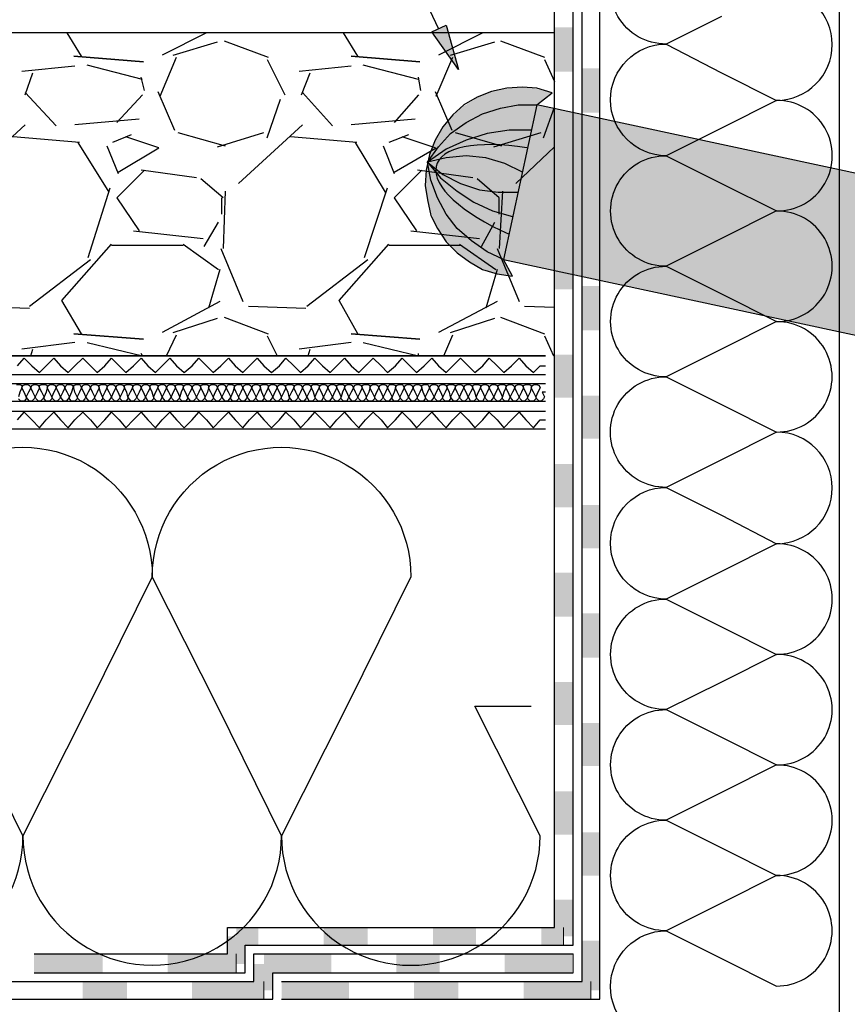
# Model space of a CAD drawing. Units: millimetres. Extents: x 5215 to 6577, y 2402 to 4391.
# Drawn here: x 5864 to 6060, y 3433 to 3665 of the extents above; entities that cross this region are included whole.
import ezdxf

# ---------------------------------------------------------------- set-up
doc = ezdxf.new("R2010")
doc.units = ezdxf.units.MM
doc.layers.add('PDF _Geometria', color=7, linetype='Continuous', true_color=0x006ddd)
doc.layers.add('PDF _Wypełnienia brył', color=7, linetype='Continuous', true_color=0xfafafa)

# ---------------------------------------------------------------- blocks, each defined once
blk = doc.blocks.new('fddfgdgfdfgdgfgfddfdfgdfgdgfdddgfd')
at = {"layer": 'PDF _Geometria', "color": 8, "lineweight": 25, "true_color": 0x767676}
for points in [[(-244.49, 74.41), (-250.29, 74.41), (-256.08, 73.54), (-261.58, 71.8), (-266.8, 69.48), (-271.72, 66.01), (-268.82, 70.06), (-265.64, 73.54), (-261.58, 76.43), (-257.24, 78.75), (-252.6, 80.2), (-247.97, 81.07), (-243.05, 81.07), (-238.99, 84.25), (-243.05, 85.41), (-246.81, 85.7), (-250.87, 85.41), (-254.92, 84.54), (-258.69, 83.1), (-262.16, 81.07), (-265.06, 78.46), (-267.67, 75.27), (-269.69, 71.8), (-271.14, 68.03), (-272.01, 63.98), (-272.3, 59.92), (-271.72, 56.16), (-270.85, 52.1), (-269.11, 48.63), (-266.8, 45.15), (-263.9, 42.26), (-260.71, 39.94), (-257.24, 37.91), (-253.47, 36.75), (-249.42, 36.17), (-251.74, 40.52), (-256.08, 42.54), (-260.14, 45.44), (-263.9, 48.63), (-266.8, 52.39), (-269.11, 56.74), (-270.85, 61.37), (-271.72, 66.01), (-268.25, 61.95), (-263.9, 58.48), (-259.56, 55.58), (-254.63, 53.26), (-249.42, 51.81)], [(234.58, -21.47), (-243.05, 81.07), (-251.74, 40.52), (225.89, -62.02)], [(-246.81, 63.4), (-251.45, 65.72), (-256.37, 67.16), (-261.58, 67.74), (-266.8, 67.16), (-271.72, 66.01), (-267.67, 62.82), (-263.03, 60.5), (-258.11, 58.77), (-253.18, 58.19), (-247.97, 58.19)]]:
    blk.add_lwpolyline(points, dxfattribs=at)
blk.add_ellipse((-237.74, 55.43), major_axis=(-31.58, 9.88), ratio=0.366493, start_param=5.077981, end_param=7.56263, dxfattribs=at)
at = {"layer": 'PDF _Wypełnienia brył', "lineweight": 25, "transparency": 33554559}
for points in [[(-250.29, 85.41), (-253.76, 84.83), (-241.6, 84.83)], [(-248.84, 85.7), (-250.29, 85.41), (-243.92, 85.41)], [(-250.29, 85.41), (-243.92, 85.41), (-241.6, 84.83)], [(-258.4, 83.1), (-261.58, 81.07), (-243.05, 81.07)], [(-255.5, 84.25), (-258.4, 83.1), (-240.44, 83.1)], [(-258.4, 83.1), (-240.44, 83.1), (-243.05, 81.07)], [(-253.76, 84.83), (-255.5, 84.25), (-238.99, 84.25)], [(-255.5, 84.25), (-238.99, 84.25), (-240.44, 83.1)], [(-253.76, 84.83), (-241.6, 84.83), (-238.99, 84.25)], [(-262.74, 80.49), (-266.22, 77.01), (-224.51, 77.01)], [(-261.58, 81.07), (-262.74, 80.49), (-240.44, 80.49)], [(-262.74, 80.49), (-240.44, 80.49), (-224.51, 77.01)], [(-261.58, 81.07), (-243.05, 81.07), (-240.44, 80.49)], [(-266.22, 77.01), (-269.11, 72.96), (-205.39, 72.96)], [(-266.22, 77.01), (-224.51, 77.01), (-205.39, 72.96)], [(-269.11, 72.96), (-271.14, 68.61), (-184.25, 68.61)], [(-269.11, 72.96), (-205.39, 72.96), (-184.25, 68.61)], [(-271.14, 68.61), (-272.01, 63.69), (-161.66, 63.69)], [(-271.14, 68.61), (-184.25, 68.61), (-161.66, 63.69)], [(-272.01, 63.69), (-272.3, 58.77), (-138.48, 58.77)], [(-272.01, 63.69), (-161.66, 63.69), (-138.48, 58.77)], [(-272.3, 58.77), (-271.14, 53.84), (-115.6, 53.84)], [(-272.3, 58.77), (-138.48, 58.77), (-115.6, 53.84)], [(-271.14, 53.84), (-269.4, 49.21), (-94.17, 49.21)], [(-271.14, 53.84), (-115.6, 53.84), (-94.17, 49.21)], [(-269.4, 49.21), (-266.51, 45.15), (-75.05, 45.15)], [(-269.4, 49.21), (-94.17, 49.21), (-75.05, 45.15)], [(-266.51, 45.15), (-263.03, 41.39), (-58.83, 41.39)], [(-266.51, 45.15), (-75.05, 45.15), (-58.83, 41.39)], [(-263.03, 41.39), (-261.58, 40.52), (-54.49, 40.52)], [(-263.03, 41.39), (-58.83, 41.39), (-54.49, 40.52)], [(-261.58, 40.52), (-258.98, 38.78), (-250.87, 38.78)], [(-261.58, 40.52), (-251.74, 40.52), (-250.87, 38.78)], [(-258.98, 38.78), (-254.34, 37.04), (-249.71, 37.04)], [(-258.98, 38.78), (-250.87, 38.78), (-249.71, 37.04)], [(-251.74, 40.52), (-243.34, 38.78), (-46.09, 38.78)], [(-251.74, 40.52), (-54.49, 40.52), (-46.09, 38.78)], [(-243.34, 38.78), (-234.94, 37.04), (-37.69, 37.04)], [(-243.34, 38.78), (-46.09, 38.78), (-37.69, 37.04)], [(-254.34, 37.04), (-249.71, 37.04), (-249.42, 36.17)], [(-234.94, 37.04), (-230.88, 36.17), (-33.63, 36.17)], [(-234.94, 37.04), (-37.69, 37.04), (-33.63, 36.17)], [(-230.88, 36.17), (37.33, -21.47), (234.58, -21.47)], [(-230.88, 36.17), (-33.63, 36.17), (234.58, -21.47)]]:
    blk.add_solid(points, dxfattribs=at)

msp = doc.modelspace()

# ---------------------------------------------------------------- linework, layer by layer
at = {"layer": 'PDF _Geometria', "color": 7, "lineweight": 25}
for points in [[(5867.71, 3444.78), (5913.33, 3444.78), (5913.33, 3451.03), (5990.49, 3451.03), (5990.49, 3997.94), (6391.94, 3997.94)], [(5867.71, 3440.34), (5917.5, 3440.34), (5917.5, 3446.86), (5994.92, 3446.86), (5994.92, 3993.51), (6391.94, 3993.51)], [(5926.1, 3438.26), (5997.01, 3438.26), (5997.01, 3991.42), (6391.94, 3991.42)], [(5926.1, 3434.09), (6001.18, 3434.09), (6001.18, 3986.99), (6391.94, 3986.99)], [(5990.49, 3661.92), (5409.95, 3661.92)], [(5878.92, 3656.45), (5875.53, 3661.92)], [(5908.38, 3661.92), (5897.95, 3656.71)], [(5944.09, 3656.45), (5940.7, 3661.92)], [(5973.55, 3661.92), (5963.12, 3656.71)], [(5900.55, 3656.71), (5910.98, 3659.84)], [(5912.55, 3660.1), (5922.97, 3656.19)], [(5965.99, 3656.71), (5976.41, 3659.84)], [(5977.72, 3660.1), (5988.14, 3656.19)], [(5897.43, 3647.06), (5901.34, 3656.19)], [(5962.6, 3647.06), (5966.51, 3656.19)], [(5877.35, 3654.1), (5864.84, 3652.8)], [(5893.26, 3650.97), (5880.22, 3654.36)], [(5922.71, 3655.67), (5926.88, 3647.32)], [(5942.52, 3654.1), (5930.27, 3652.8)], [(5958.43, 3650.97), (5945.39, 3654.36)], [(5988.14, 3655.67), (5990.49, 3650.45)], [(5865.62, 3647.32), (5867.45, 3652.54)], [(5930.79, 3647.32), (5932.88, 3652.54)], [(5893.78, 3648.37), (5892.99, 3651.5)], [(5958.95, 3648.37), (5958.43, 3651.5)], [(5872.92, 3640.03), (5865.62, 3647.85)], [(5893.26, 3647.32), (5887.26, 3640.81)], [(5896.91, 3648.11), (5900.82, 3638.98)], [(5938.09, 3640.03), (5931.05, 3647.85)], [(5958.43, 3647.32), (5952.69, 3640.81)], [(5962.34, 3648.11), (5966.25, 3638.98)], [(5922.71, 3637.16), (5925.84, 3646.28)], [(5987.88, 3637.16), (5990.49, 3644.46)], [(5865.62, 3640.29), (5850.5, 3626.47)], [(5892.47, 3641.59), (5877.35, 3640.29)], [(5931.05, 3640.29), (5915.93, 3626.47)], [(5957.64, 3641.59), (5942.52, 3640.29)], [(5890.65, 3637.94), (5886.22, 3636.12)], [(5901.6, 3638.46), (5912.81, 3635.33)], [(5910.98, 3635.07), (5921.93, 3638.46)], [(5956.08, 3637.94), (5951.39, 3636.12)], [(5967.03, 3638.46), (5977.98, 3635.33)], [(5976.15, 3635.07), (5987.36, 3638.46)], [(5878.4, 3636.12), (5862.76, 3637.42)], [(5885.44, 3624.38), (5878.14, 3636.12)], [(5884.91, 3635.33), (5887.52, 3628.82)], [(5887.52, 3629.08), (5897.17, 3634.81), (5889.35, 3637.42)], [(5943.83, 3636.12), (5928.19, 3637.42)], [(5950.61, 3624.38), (5943.57, 3636.12)], [(5950.08, 3635.33), (5952.69, 3628.82)], [(5962.34, 3634.81), (5954.52, 3637.42)], [(5952.69, 3629.08), (5962.6, 3634.81)], [(5990.49, 3635.07), (5981.37, 3626.47)], [(5893.78, 3629.6), (5887.26, 3623.08), (5892.47, 3615.26)], [(5906.03, 3627.77), (5892.99, 3629.6)], [(5959.21, 3629.6), (5952.69, 3623.08), (5957.9, 3615.26)], [(5971.2, 3627.77), (5958.17, 3629.6)], [(5912.29, 3623.08), (5907.07, 3627.51)], [(5977.46, 3619.17), (5977.46, 3623.08), (5972.24, 3627.51)], [(5880.48, 3609), (5885.7, 3625.43)], [(5912.81, 3624.65), (5912.29, 3611.09)], [(5945.65, 3609), (5951.13, 3625.43)], [(5978.24, 3624.65), (5977.46, 3611.09)], [(5912.02, 3619.17), (5912.02, 3623.08)], [(5907.85, 3611.61), (5911.24, 3617.35)], [(5973.28, 3611.61), (5976.41, 3617.35)], [(5891.17, 3615.26), (5907.59, 3613.44)], [(5956.6, 3615.26), (5972.76, 3613.44)], [(5878.92, 3591.02), (5874.23, 3598.84), (5885.96, 3612.13)], [(5902.9, 3612.13), (5911.24, 3606.14)], [(5944.09, 3591.02), (5939.66, 3598.84), (5951.39, 3612.13)], [(5968.07, 3612.13), (5976.67, 3606.14)], [(5885.96, 3611.87), (5902.9, 3611.87)], [(5911.76, 3611.09), (5916.98, 3598.58)], [(5951.39, 3611.87), (5968.33, 3611.87)], [(5976.93, 3611.09), (5982.15, 3598.58)], [(5866.67, 3597.53), (5881, 3608.48)], [(5932.1, 3597.53), (5946.43, 3608.48)], [(5911.5, 3606.14), (5908.9, 3597.01)], [(5976.93, 3606.14), (5974.33, 3597.01)], [(5911.5, 3598.58), (5897.95, 3591.28)], [(5976.93, 3598.58), (5963.12, 3591.28)], [(5852.85, 3597.53), (5866.67, 3597.01)], [(5918.28, 3597.53), (5931.84, 3597.01)], [(5983.45, 3597.53), (5990.49, 3597.27)], [(5900.55, 3591.28), (5910.98, 3594.67)], [(5912.55, 3594.93), (5922.97, 3591.02)], [(5965.99, 3591.28), (5976.41, 3594.67)], [(5977.72, 3594.93), (5988.14, 3591.02)], [(5877.35, 3588.93), (5864.84, 3587.37)], [(5880.22, 3588.93), (5893.26, 3585.8), (5892.99, 3586.33)], [(5898.99, 3585.8), (5901.34, 3590.76)], [(5922.71, 3590.5), (5925.06, 3585.8)], [(5942.52, 3588.93), (5930.27, 3587.37)], [(5945.39, 3588.93), (5958.43, 3585.8), (5958.43, 3586.33)], [(5964.42, 3585.8), (5966.51, 3590.76)], [(5988.14, 3590.5), (5990.23, 3585.8)], [(5866.93, 3585.8), (5867.45, 3587.37)], [(5932.36, 3585.8), (5932.88, 3587.37)], [(5409.95, 3585.8), (5988.4, 3585.8), (5848.42, 3585.8)], [(5409.95, 3581.37), (5988.4, 3581.37)], [(5409.95, 3579.29), (5988.4, 3579.29)], [(5409.95, 3575.12), (5988.4, 3575.12)], [(5409.95, 3572.77), (5988.4, 3572.77)], [(5409.95, 3568.6), (5988.4, 3568.6)], [(5409.95, 3438.26), (5919.58, 3438.26), (5919.58, 3444.78), (5994.92, 3444.78)], [(5409.95, 3434.09), (5924.02, 3434.09), (5924.02, 3440.34), (5994.92, 3440.34)]]:
    msp.add_lwpolyline(points, dxfattribs=at)
for points in [[(6029.85, 3425.48), (6029.85, 3430.44), (6016.82, 3423.92, -0.996047), (6016.82, 3450.25, -1.005012), (6016.82, 3476.32, -1.005012), (6016.82, 3502.39, -1.005012), (6016.82, 3528.45, -0.996047), (6016.82, 3554.78, -1.007226), (6016.82, 3580.85, -1.005012), (6016.82, 3606.92, -1.005012), (6016.82, 3632.99, -0.996047), (6016.82, 3659.32, -1.007226), (6016.82, 3685.38, -1.005012), (6016.82, 3711.45, -1.005012), (6016.82, 3737.52, -1.005012), (6016.82, 3763.59, -0.996047), (6016.82, 3789.92, -1.005012), (6016.82, 3815.99, -1.005012), (6016.82, 3842.05, -1.005012)], [(6029.85, 3665.83), (6016.82, 3659.32), (6029.85, 3652.54), (6042.89, 3646.02), (6029.85, 3639.5), (6016.82, 3632.99), (6029.85, 3626.47), (6042.89, 3619.95), (6029.85, 3613.44), (6016.82, 3606.92), (6029.85, 3600.4), (6042.89, 3593.88), (6029.85, 3587.37), (6016.82, 3580.85), (6029.85, 3574.33), (6042.89, 3567.82), (6029.85, 3561.3), (6016.82, 3554.78), (6029.85, 3548.27), (6042.89, 3541.49), (6029.85, 3534.97), (6016.82, 3528.45), (6029.85, 3521.94), (6042.89, 3515.42), (6029.85, 3508.9), (6016.82, 3502.39), (6029.85, 3495.87), (6042.89, 3489.35), (6029.85, 3482.83), (6016.82, 3476.32), (6029.85, 3469.8), (6042.89, 3463.28), (6029.85, 3456.77), (6016.82, 3450.25), (6029.85, 3443.73), (6042.89, 3437.22, 1.005012), (6042.89, 3463.28, 1.005012), (6042.89, 3489.35, 1.005012), (6042.89, 3515.42, 1.007226), (6042.89, 3541.49, 0.996047), (6042.89, 3567.82, 1.005012), (6042.89, 3593.88, 1.005012), (6042.89, 3619.95, 1.007226), (6042.89, 3646.02, 0.996047), (6042.89, 3672.35, 1.005012)], [(5834.6, 3533.67, -1.002065), (5895.6, 3533.67, -1.002065), (5956.6, 3533.67), (5941.48, 3503.17), (5926.1, 3472.67), (5910.98, 3503.17), (5895.6, 3533.67), (5880.48, 3503.17), (5865.1, 3472.67), (5849.98, 3503.17)], [(5804.1, 3472.67, 1.000848), (5865.1, 3472.67, 1.000848), (5926.1, 3472.67, 1.002065), (5987.1, 3472.67), (5971.72, 3503.17), (5985.02, 3503.17)]]:
    msp.add_lwpolyline(points, format="xyb", dxfattribs=at)
at = {"layer": 'PDF _Geometria', "color": 1, "lineweight": 25}
msp.add_lwpolyline([(5963.12, 3662.97), (5935.23, 3722.14), (5915.67, 3722.14)], dxfattribs=at)
at = {"layer": 'PDF _Geometria', "color": 95, "lineweight": 25, "true_color": 0x499549}
msp.add_lwpolyline([(5409.95, 3425.48), (6057.75, 3425.48), (6057.75, 3715.36)], dxfattribs=at)
at = {"layer": 'PDF _Geometria', "color": 1, "lineweight": 25}
msp.add_lwpolyline([(5967.81, 3653.32), (5961.55, 3662.18), (5964.94, 3663.75)], close=True, dxfattribs=at)
at = {"layer": 'PDF _Geometria', "color": 7, "lineweight": 25}
for points in [[(5877.09, 3656.45), (5893.52, 3655.15)], [(5942.52, 3656.45), (5958.69, 3655.15)], [(5877.09, 3591.02), (5893.52, 3589.71)], [(5942.52, 3591.02), (5958.69, 3589.71)]]:
    msp.add_lwpolyline(points, close=True, dxfattribs=at)
at = {"layer": 'PDF _Geometria', "color": 6, "lineweight": 25}
for points in [[(5863.8, 3583.46), (5865.36, 3585.28), (5867.19, 3583.46), (5869.01, 3581.89), (5870.58, 3583.46), (5872.4, 3585.28), (5873.97, 3583.46), (5875.79, 3581.89), (5877.35, 3583.46), (5879.18, 3585.28), (5881, 3583.46), (5882.57, 3581.89), (5884.39, 3583.46), (5885.96, 3585.28), (5887.78, 3583.46), (5889.35, 3581.89), (5891.17, 3583.46), (5892.99, 3585.28), (5894.56, 3583.46), (5896.38, 3581.89), (5897.95, 3583.46), (5899.77, 3585.28), (5901.34, 3583.46), (5903.16, 3581.89), (5904.99, 3583.46), (5906.55, 3585.28), (5908.38, 3583.46), (5909.94, 3581.89), (5911.76, 3583.46), (5913.59, 3585.28), (5915.15, 3583.46), (5916.98, 3581.89), (5918.54, 3583.46), (5920.37, 3585.28), (5921.93, 3583.46), (5923.76, 3581.89), (5925.58, 3583.46), (5927.14, 3585.28), (5928.97, 3583.46), (5930.53, 3581.89), (5932.36, 3583.46), (5933.92, 3585.28), (5935.75, 3583.46), (5937.57, 3581.89), (5939.14, 3583.46), (5940.96, 3585.28), (5942.52, 3583.46), (5944.35, 3581.89), (5945.91, 3583.46), (5947.74, 3585.28), (5949.56, 3583.46), (5951.13, 3581.89), (5952.95, 3583.46), (5954.52, 3585.28), (5956.34, 3583.46), (5957.9, 3581.89), (5959.73, 3583.46), (5961.55, 3585.28), (5963.12, 3583.46), (5964.94, 3581.89), (5966.51, 3583.46), (5968.33, 3585.28), (5970.16, 3583.46), (5971.72, 3581.89), (5973.55, 3583.46), (5975.11, 3585.28), (5976.93, 3583.46), (5978.5, 3581.89), (5980.32, 3583.46), (5982.15, 3585.28), (5983.71, 3583.46), (5985.54, 3581.89), (5987.1, 3583.46), (5988.4, 3583.46)], [(5863.8, 3570.68), (5865.36, 3572.51), (5867.19, 3570.68), (5869.01, 3568.86), (5870.58, 3570.68), (5872.4, 3572.51), (5873.97, 3570.68), (5875.79, 3568.86), (5877.35, 3570.68), (5879.18, 3572.51), (5881, 3570.68), (5882.57, 3568.86), (5884.39, 3570.68), (5885.96, 3572.51), (5887.78, 3570.68), (5889.35, 3568.86), (5891.17, 3570.68), (5892.99, 3572.51), (5894.56, 3570.68), (5896.38, 3568.86), (5897.95, 3570.68), (5899.77, 3572.51), (5901.34, 3570.68), (5903.16, 3568.86), (5904.99, 3570.68), (5906.55, 3572.51), (5908.38, 3570.68), (5909.94, 3568.86), (5911.76, 3570.68), (5913.59, 3572.51), (5915.15, 3570.68), (5916.98, 3568.86), (5918.54, 3570.68), (5920.37, 3572.51), (5921.93, 3570.68), (5923.76, 3568.86), (5925.58, 3570.68), (5927.14, 3572.51), (5928.97, 3570.68), (5930.53, 3568.86), (5932.36, 3570.68), (5933.92, 3572.51), (5935.75, 3570.68), (5937.57, 3568.86), (5939.14, 3570.68), (5940.96, 3572.51), (5942.52, 3570.68), (5944.35, 3568.86), (5945.91, 3570.68), (5947.74, 3572.51), (5949.56, 3570.68), (5951.13, 3568.86), (5952.95, 3570.68), (5954.52, 3572.51), (5956.34, 3570.68), (5957.9, 3568.86), (5959.73, 3570.68), (5961.55, 3572.51), (5963.12, 3570.68), (5964.94, 3568.86), (5966.51, 3570.68), (5968.33, 3572.51), (5970.16, 3570.68), (5971.72, 3568.86), (5973.55, 3570.68), (5975.11, 3572.51), (5976.93, 3570.68), (5978.5, 3568.86), (5980.32, 3570.68), (5982.15, 3572.51), (5983.71, 3570.68), (5985.54, 3568.86), (5987.1, 3570.68), (5988.4, 3570.68)]]:
    msp.add_lwpolyline(points, dxfattribs=at)
at = {"layer": 'PDF _Geometria', "lineweight": 25}
for points in [[(5863.54, 3579.03), (5864.32, 3579.03), (5864.84, 3578.77), (5864.84, 3578.24), (5864.32, 3577.2), (5864.06, 3576.16)], [(5988.4, 3577.2), (5987.62, 3577.2), (5988.14, 3576.16), (5987.88, 3575.64), (5987.36, 3575.12), (5986.84, 3575.12), (5986.32, 3575.64), (5986.06, 3576.16), (5985.54, 3577.2), (5985.02, 3578.24), (5985.28, 3578.77), (5985.8, 3579.03), (5986.32, 3579.03), (5986.84, 3578.77), (5987.1, 3578.24), (5986.58, 3577.2), (5986.06, 3576.16), (5986.06, 3575.64), (5985.54, 3575.12), (5984.75, 3575.12), (5984.23, 3575.64), (5984.23, 3576.16), (5983.71, 3577.2), (5983.19, 3578.24), (5983.19, 3578.77), (5983.71, 3579.03), (5984.49, 3579.03), (5985.02, 3578.77), (5985.02, 3578.24), (5984.75, 3577.2), (5984.23, 3576.16), (5983.97, 3575.64), (5983.45, 3575.12), (5982.93, 3575.12), (5982.41, 3575.64), (5982.15, 3576.16), (5981.63, 3577.2), (5981.11, 3578.24), (5981.37, 3578.77), (5981.89, 3579.03), (5982.41, 3579.03), (5982.93, 3578.77), (5983.19, 3578.24), (5982.67, 3577.2), (5982.15, 3576.16), (5981.89, 3575.64), (5981.37, 3575.12), (5980.84, 3575.12), (5980.32, 3575.64), (5980.06, 3576.16), (5979.54, 3577.2), (5979.02, 3578.24), (5979.28, 3578.77), (5979.8, 3579.03), (5980.32, 3579.03), (5980.84, 3578.77), (5981.11, 3578.24), (5980.58, 3577.2), (5980.06, 3576.16), (5979.8, 3575.64), (5979.54, 3575.12), (5978.76, 3575.12), (5978.24, 3575.64), (5978.24, 3576.16), (5977.72, 3577.2), (5977.2, 3578.24), (5977.2, 3578.77), (5977.72, 3579.03), (5978.5, 3579.03), (5979.02, 3578.77), (5979.02, 3578.24), (5978.5, 3577.2), (5978.24, 3576.16), (5977.98, 3575.64), (5977.46, 3575.12), (5976.93, 3575.12), (5976.41, 3575.64), (5976.15, 3576.16), (5975.63, 3577.2), (5975.11, 3578.24), (5975.37, 3578.77), (5975.89, 3579.03), (5976.41, 3579.03), (5976.93, 3578.77), (5977.2, 3578.24), (5976.67, 3577.2), (5976.15, 3576.16), (5975.89, 3575.64), (5975.37, 3575.12), (5974.85, 3575.12), (5974.33, 3575.64), (5974.07, 3576.16), (5973.55, 3577.2), (5973.02, 3578.24), (5973.28, 3578.77), (5973.81, 3579.03), (5974.33, 3579.03), (5974.85, 3578.77), (5975.11, 3578.24), (5974.59, 3577.2), (5974.07, 3576.16), (5973.81, 3575.64), (5973.55, 3575.12), (5972.76, 3575.12), (5972.24, 3575.64), (5971.98, 3576.16), (5971.72, 3577.2), (5971.2, 3578.24), (5971.2, 3578.77), (5971.72, 3579.03), (5972.5, 3579.03), (5973.02, 3578.77), (5973.02, 3578.24), (5972.5, 3577.2), (5971.98, 3576.16), (5971.98, 3575.64), (5971.46, 3575.12), (5970.68, 3575.12), (5970.42, 3575.64), (5970.16, 3576.16), (5969.64, 3577.2), (5969.11, 3578.24), (5969.37, 3578.77), (5969.9, 3579.03), (5970.42, 3579.03), (5970.94, 3578.77), (5971.2, 3578.24), (5970.68, 3577.2), (5970.16, 3576.16), (5969.9, 3575.64), (5969.37, 3575.12), (5968.85, 3575.12), (5968.33, 3575.64), (5968.07, 3576.16), (5967.55, 3577.2), (5967.03, 3578.24), (5967.29, 3578.77), (5967.81, 3579.03), (5968.33, 3579.03), (5968.85, 3578.77), (5969.11, 3578.24), (5968.59, 3577.2), (5968.07, 3576.16), (5967.81, 3575.64), (5967.29, 3575.12), (5966.77, 3575.12), (5966.25, 3575.64), (5965.99, 3576.16), (5965.73, 3577.2), (5965.2, 3578.24), (5965.2, 3578.77), (5965.73, 3579.03), (5966.51, 3579.03), (5967.03, 3578.77), (5967.03, 3578.24), (5966.51, 3577.2), (5965.99, 3576.16), (5965.99, 3575.64), (5965.46, 3575.12), (5964.68, 3575.12), (5964.16, 3575.64), (5964.16, 3576.16), (5963.64, 3577.2), (5963.12, 3578.24), (5963.38, 3578.77), (5963.9, 3579.03), (5964.42, 3579.03), (5964.94, 3578.77), (5965.2, 3578.24), (5964.68, 3577.2), (5964.16, 3576.16), (5963.9, 3575.64), (5963.38, 3575.12), (5962.86, 3575.12), (5962.34, 3575.64), (5962.08, 3576.16), (5961.55, 3577.2), (5961.03, 3578.24), (5961.29, 3578.77), (5961.81, 3579.03), (5962.34, 3579.03), (5962.86, 3578.77), (5963.12, 3578.24), (5962.6, 3577.2), (5962.08, 3576.16), (5961.81, 3575.64), (5961.29, 3575.12), (5960.77, 3575.12), (5960.25, 3575.64), (5959.99, 3576.16), (5959.47, 3577.2), (5959.21, 3578.24), (5959.21, 3578.77), (5959.73, 3579.03), (5960.51, 3579.03), (5960.77, 3578.77), (5961.03, 3578.24), (5960.51, 3577.2), (5959.99, 3576.16), (5959.99, 3575.64), (5959.47, 3575.12), (5958.69, 3575.12), (5958.17, 3575.64), (5958.17, 3576.16), (5957.64, 3577.2), (5957.12, 3578.24), (5957.38, 3578.77), (5957.9, 3579.03), (5958.43, 3579.03), (5958.95, 3578.77), (5959.21, 3578.24), (5958.69, 3577.2), (5958.17, 3576.16), (5957.9, 3575.64), (5957.38, 3575.12), (5956.86, 3575.12), (5956.34, 3575.64), (5956.08, 3576.16), (5955.56, 3577.2), (5955.04, 3578.24), (5955.3, 3578.77), (5955.82, 3579.03), (5956.34, 3579.03), (5956.86, 3578.77), (5957.12, 3578.24), (5956.6, 3577.2), (5956.08, 3576.16), (5955.82, 3575.64), (5955.3, 3575.12), (5954.78, 3575.12), (5954.26, 3575.64), (5953.99, 3576.16), (5953.47, 3577.2), (5952.95, 3578.24), (5953.21, 3578.77), (5953.73, 3579.03), (5954.52, 3579.03), (5954.78, 3578.77), (5955.04, 3578.24), (5954.52, 3577.2), (5953.99, 3576.16), (5953.99, 3575.64), (5953.47, 3575.12), (5952.69, 3575.12), (5952.17, 3575.64), (5952.17, 3576.16), (5951.65, 3577.2), (5951.13, 3578.24), (5951.39, 3578.77), (5951.65, 3579.03), (5952.43, 3579.03), (5952.95, 3578.77), (5952.95, 3578.24), (5952.69, 3577.2), (5952.17, 3576.16), (5951.91, 3575.64), (5951.39, 3575.12), (5950.87, 3575.12), (5950.34, 3575.64), (5950.08, 3576.16), (5949.56, 3577.2), (5949.04, 3578.24), (5949.3, 3578.77), (5949.82, 3579.03), (5950.34, 3579.03), (5950.87, 3578.77), (5951.13, 3578.24), (5950.61, 3577.2), (5950.08, 3576.16), (5949.82, 3575.64), (5949.3, 3575.12), (5948.78, 3575.12), (5948.26, 3575.64), (5948, 3576.16), (5947.48, 3577.2), (5946.96, 3578.24), (5947.22, 3578.77), (5947.74, 3579.03), (5948.26, 3579.03), (5948.78, 3578.77), (5949.04, 3578.24), (5948.52, 3577.2), (5948, 3576.16), (5948, 3575.64), (5947.48, 3575.12), (5946.7, 3575.12), (5946.17, 3575.64), (5946.17, 3576.16), (5945.65, 3577.2), (5945.13, 3578.24), (5945.13, 3578.77), (5945.65, 3579.03), (5946.43, 3579.03), (5946.96, 3578.77), (5946.96, 3578.24), (5946.7, 3577.2), (5946.17, 3576.16), (5945.91, 3575.64), (5945.39, 3575.12), (5944.87, 3575.12), (5944.35, 3575.64), (5944.09, 3576.16), (5943.57, 3577.2), (5943.05, 3578.24), (5943.31, 3578.77), (5943.83, 3579.03), (5944.35, 3579.03), (5944.87, 3578.77), (5945.13, 3578.24), (5944.61, 3577.2), (5944.09, 3576.16), (5943.83, 3575.64), (5943.31, 3575.12), (5942.79, 3575.12), (5942.26, 3575.64), (5942, 3576.16), (5941.48, 3577.2), (5940.96, 3578.24), (5941.22, 3578.77), (5941.74, 3579.03), (5942.26, 3579.03), (5942.79, 3578.77), (5943.05, 3578.24), (5942.52, 3577.2), (5942, 3576.16), (5941.74, 3575.64), (5941.48, 3575.12), (5940.7, 3575.12), (5940.18, 3575.64), (5940.18, 3576.16), (5939.66, 3577.2), (5939.14, 3578.24), (5939.14, 3578.77), (5939.66, 3579.03), (5940.44, 3579.03), (5940.96, 3578.77), (5940.96, 3578.24), (5940.44, 3577.2), (5940.18, 3576.16), (5939.92, 3575.64), (5939.4, 3575.12), (5938.87, 3575.12), (5938.35, 3575.64), (5938.09, 3576.16), (5937.57, 3577.2), (5937.05, 3578.24), (5937.31, 3578.77), (5937.83, 3579.03), (5938.35, 3579.03), (5938.87, 3578.77), (5939.14, 3578.24), (5938.61, 3577.2), (5938.09, 3576.16), (5937.83, 3575.64), (5937.31, 3575.12), (5936.79, 3575.12), (5936.27, 3575.64), (5936.01, 3576.16), (5935.49, 3577.2), (5934.96, 3578.24), (5935.23, 3578.77), (5935.75, 3579.03), (5936.27, 3579.03), (5936.79, 3578.77), (5937.05, 3578.24), (5936.53, 3577.2), (5936.01, 3576.16), (5935.75, 3575.64), (5935.49, 3575.12), (5934.7, 3575.12), (5934.18, 3575.64), (5933.92, 3576.16), (5933.66, 3577.2), (5933.14, 3578.24), (5933.14, 3578.77), (5933.66, 3579.03), (5934.44, 3579.03), (5934.96, 3578.77), (5934.96, 3578.24), (5934.44, 3577.2), (5933.92, 3576.16), (5933.92, 3575.64), (5933.4, 3575.12), (5932.62, 3575.12), (5932.36, 3575.64), (5932.1, 3576.16), (5931.58, 3577.2), (5931.05, 3578.24), (5931.32, 3578.77), (5931.84, 3579.03), (5932.36, 3579.03), (5932.88, 3578.77), (5933.14, 3578.24), (5932.62, 3577.2), (5932.1, 3576.16), (5931.84, 3575.64), (5931.32, 3575.12), (5930.79, 3575.12), (5930.27, 3575.64), (5930.01, 3576.16), (5929.49, 3577.2), (5928.97, 3578.24), (5929.23, 3578.77), (5929.75, 3579.03), (5930.27, 3579.03), (5930.79, 3578.77), (5931.05, 3578.24), (5930.53, 3577.2), (5930.01, 3576.16), (5929.75, 3575.64), (5929.23, 3575.12), (5928.71, 3575.12), (5928.19, 3575.64), (5927.93, 3576.16), (5927.67, 3577.2), (5927.14, 3578.24), (5927.14, 3578.77), (5927.67, 3579.03), (5928.45, 3579.03), (5928.97, 3578.77), (5928.97, 3578.24), (5928.45, 3577.2), (5927.93, 3576.16), (5927.93, 3575.64), (5927.4, 3575.12), (5926.62, 3575.12), (5926.1, 3575.64), (5926.1, 3576.16), (5925.58, 3577.2), (5925.06, 3578.24), (5925.32, 3578.77), (5925.84, 3579.03), (5926.36, 3579.03), (5926.88, 3578.77), (5927.14, 3578.24), (5926.62, 3577.2), (5926.1, 3576.16), (5925.84, 3575.64), (5925.32, 3575.12), (5924.8, 3575.12), (5924.28, 3575.64), (5924.02, 3576.16), (5923.49, 3577.2), (5922.97, 3578.24), (5923.23, 3578.77), (5923.76, 3579.03), (5924.28, 3579.03), (5924.8, 3578.77), (5925.06, 3578.24), (5924.54, 3577.2), (5924.02, 3576.16), (5923.76, 3575.64), (5923.23, 3575.12), (5922.71, 3575.12), (5922.19, 3575.64), (5921.93, 3576.16), (5921.41, 3577.2), (5921.15, 3578.24), (5921.15, 3578.77), (5921.67, 3579.03), (5922.45, 3579.03), (5922.97, 3578.77), (5922.97, 3578.24), (5922.45, 3577.2), (5921.93, 3576.16), (5921.93, 3575.64), (5921.41, 3575.12), (5920.63, 3575.12), (5920.11, 3575.64), (5920.11, 3576.16), (5919.58, 3577.2), (5919.06, 3578.24), (5919.32, 3578.77), (5919.85, 3579.03), (5920.37, 3579.03), (5920.89, 3578.77), (5921.15, 3578.24), (5920.63, 3577.2), (5920.11, 3576.16), (5919.85, 3575.64), (5919.32, 3575.12), (5918.8, 3575.12), (5918.28, 3575.64), (5918.02, 3576.16), (5917.5, 3577.2), (5916.98, 3578.24), (5917.24, 3578.77), (5917.76, 3579.03), (5918.28, 3579.03), (5918.8, 3578.77), (5919.06, 3578.24), (5918.54, 3577.2), (5918.02, 3576.16), (5917.76, 3575.64), (5917.24, 3575.12), (5916.72, 3575.12), (5916.2, 3575.64), (5915.93, 3576.16), (5915.41, 3577.2), (5914.89, 3578.24), (5915.15, 3578.77), (5915.67, 3579.03), (5916.46, 3579.03), (5916.72, 3578.77), (5916.98, 3578.24), (5916.46, 3577.2), (5915.93, 3576.16), (5915.93, 3575.64), (5915.41, 3575.12), (5914.63, 3575.12), (5914.11, 3575.64), (5914.11, 3576.16), (5913.59, 3577.2), (5913.07, 3578.24), (5913.33, 3578.77), (5913.59, 3579.03), (5914.37, 3579.03), (5914.89, 3578.77), (5914.89, 3578.24), (5914.63, 3577.2), (5914.11, 3576.16), (5913.85, 3575.64), (5913.33, 3575.12), (5912.81, 3575.12), (5912.29, 3575.64), (5912.02, 3576.16), (5911.5, 3577.2), (5910.98, 3578.24), (5911.24, 3578.77), (5911.76, 3579.03), (5912.29, 3579.03), (5912.81, 3578.77), (5913.07, 3578.24), (5912.55, 3577.2), (5912.02, 3576.16), (5911.76, 3575.64), (5911.24, 3575.12), (5910.72, 3575.12), (5910.2, 3575.64), (5909.94, 3576.16), (5909.42, 3577.2), (5908.9, 3578.24), (5909.16, 3578.77), (5909.68, 3579.03), (5910.2, 3579.03), (5910.72, 3578.77), (5910.98, 3578.24), (5910.46, 3577.2), (5909.94, 3576.16), (5909.94, 3575.64), (5909.42, 3575.12), (5908.64, 3575.12), (5908.11, 3575.64), (5908.11, 3576.16), (5907.59, 3577.2), (5907.07, 3578.24), (5907.07, 3578.77), (5907.59, 3579.03), (5908.38, 3579.03), (5908.9, 3578.77), (5908.9, 3578.24), (5908.64, 3577.2), (5908.11, 3576.16), (5907.85, 3575.64), (5907.33, 3575.12), (5906.81, 3575.12), (5906.29, 3575.64), (5906.03, 3576.16), (5905.51, 3577.2), (5904.99, 3578.24), (5905.25, 3578.77), (5905.77, 3579.03), (5906.29, 3579.03), (5906.81, 3578.77), (5907.07, 3578.24), (5906.55, 3577.2), (5906.03, 3576.16), (5905.77, 3575.64), (5905.25, 3575.12), (5904.73, 3575.12), (5904.2, 3575.64), (5903.94, 3576.16), (5903.42, 3577.2), (5902.9, 3578.24), (5903.16, 3578.77), (5903.68, 3579.03), (5904.2, 3579.03), (5904.73, 3578.77), (5904.99, 3578.24), (5904.46, 3577.2), (5903.94, 3576.16), (5903.94, 3575.64), (5903.42, 3575.12), (5902.64, 3575.12), (5902.12, 3575.64), (5902.12, 3576.16), (5901.6, 3577.2), (5901.08, 3578.24), (5901.08, 3578.77), (5901.6, 3579.03), (5902.38, 3579.03), (5902.9, 3578.77), (5902.9, 3578.24), (5902.38, 3577.2), (5902.12, 3576.16), (5901.86, 3575.64), (5901.34, 3575.12), (5900.82, 3575.12), (5900.29, 3575.64), (5900.03, 3576.16), (5899.51, 3577.2), (5898.99, 3578.24), (5899.25, 3578.77), (5899.77, 3579.03), (5900.29, 3579.03), (5900.82, 3578.77), (5901.08, 3578.24), (5900.55, 3577.2), (5900.03, 3576.16), (5899.77, 3575.64), (5899.25, 3575.12), (5898.73, 3575.12), (5898.21, 3575.64), (5897.95, 3576.16), (5897.43, 3577.2), (5896.91, 3578.24), (5897.17, 3578.77), (5897.69, 3579.03), (5898.21, 3579.03), (5898.73, 3578.77), (5898.99, 3578.24), (5898.47, 3577.2), (5897.95, 3576.16), (5897.69, 3575.64), (5897.43, 3575.12), (5896.64, 3575.12), (5896.12, 3575.64), (5895.86, 3576.16), (5895.6, 3577.2), (5895.08, 3578.24), (5895.08, 3578.77), (5895.6, 3579.03), (5896.38, 3579.03), (5896.91, 3578.77), (5896.91, 3578.24), (5896.38, 3577.2), (5895.86, 3576.16), (5895.86, 3575.64), (5895.34, 3575.12), (5894.56, 3575.12), (5894.3, 3575.64), (5894.04, 3576.16), (5893.52, 3577.2), (5892.99, 3578.24), (5893.26, 3578.77), (5893.78, 3579.03), (5894.3, 3579.03), (5894.82, 3578.77), (5895.08, 3578.24), (5894.56, 3577.2), (5894.04, 3576.16), (5893.78, 3575.64), (5893.26, 3575.12), (5892.73, 3575.12), (5892.21, 3575.64), (5891.95, 3576.16), (5891.43, 3577.2), (5890.91, 3578.24), (5891.17, 3578.77), (5891.69, 3579.03), (5892.21, 3579.03), (5892.73, 3578.77), (5892.99, 3578.24), (5892.47, 3577.2), (5891.95, 3576.16), (5891.69, 3575.64), (5891.17, 3575.12), (5890.65, 3575.12), (5890.13, 3575.64), (5889.87, 3576.16), (5889.61, 3577.2), (5889.08, 3578.24), (5889.08, 3578.77), (5889.61, 3579.03), (5890.39, 3579.03), (5890.91, 3578.77), (5890.91, 3578.24), (5890.39, 3577.2), (5889.87, 3576.16), (5889.87, 3575.64), (5889.35, 3575.12), (5888.56, 3575.12), (5888.04, 3575.64), (5888.04, 3576.16), (5887.52, 3577.2), (5887, 3578.24), (5887.26, 3578.77), (5887.78, 3579.03), (5888.3, 3579.03), (5888.82, 3578.77), (5889.08, 3578.24), (5888.56, 3577.2), (5888.04, 3576.16), (5887.78, 3575.64), (5887.26, 3575.12), (5886.74, 3575.12), (5886.22, 3575.64), (5885.96, 3576.16), (5885.44, 3577.2), (5884.91, 3578.24), (5885.17, 3578.77), (5885.7, 3579.03), (5886.22, 3579.03), (5886.74, 3578.77), (5887, 3578.24), (5886.48, 3577.2), (5885.96, 3576.16), (5885.7, 3575.64), (5885.17, 3575.12), (5884.65, 3575.12), (5884.13, 3575.64), (5883.87, 3576.16), (5883.35, 3577.2), (5883.09, 3578.24), (5883.09, 3578.77), (5883.61, 3579.03), (5884.39, 3579.03), (5884.91, 3578.77), (5884.91, 3578.24), (5884.39, 3577.2), (5883.87, 3576.16), (5883.87, 3575.64), (5883.35, 3575.12), (5882.57, 3575.12), (5882.05, 3575.64), (5882.05, 3576.16), (5881.53, 3577.2), (5881, 3578.24), (5881.26, 3578.77), (5881.79, 3579.03), (5882.31, 3579.03), (5882.83, 3578.77), (5883.09, 3578.24), (5882.57, 3577.2), (5882.05, 3576.16), (5881.79, 3575.64), (5881.26, 3575.12), (5880.74, 3575.12), (5880.22, 3575.64), (5879.96, 3576.16), (5879.44, 3577.2), (5878.92, 3578.24), (5879.18, 3578.77), (5879.7, 3579.03), (5880.22, 3579.03), (5880.74, 3578.77), (5881, 3578.24), (5880.48, 3577.2), (5879.96, 3576.16), (5879.7, 3575.64), (5879.18, 3575.12), (5878.66, 3575.12), (5878.14, 3575.64), (5877.88, 3576.16), (5877.35, 3577.2), (5877.09, 3578.24), (5877.09, 3578.77), (5877.61, 3579.03), (5878.4, 3579.03), (5878.66, 3578.77), (5878.92, 3578.24), (5878.4, 3577.2), (5877.88, 3576.16), (5877.88, 3575.64), (5877.35, 3575.12), (5876.57, 3575.12), (5876.05, 3575.64), (5876.05, 3576.16), (5875.53, 3577.2), (5875.01, 3578.24), (5875.27, 3578.77), (5875.53, 3579.03), (5876.31, 3579.03), (5876.83, 3578.77), (5876.83, 3578.24), (5876.57, 3577.2), (5876.05, 3576.16), (5875.79, 3575.64), (5875.27, 3575.12), (5874.75, 3575.12), (5874.23, 3575.64), (5873.97, 3576.16), (5873.44, 3577.2), (5872.92, 3578.24), (5873.18, 3578.77), (5873.7, 3579.03), (5874.23, 3579.03), (5874.75, 3578.77), (5875.01, 3578.24), (5874.49, 3577.2), (5873.97, 3576.16), (5873.7, 3575.64), (5873.18, 3575.12), (5872.66, 3575.12), (5872.14, 3575.64), (5871.88, 3576.16), (5871.36, 3577.2), (5870.84, 3578.24), (5871.1, 3578.77), (5871.62, 3579.03), (5872.14, 3579.03), (5872.66, 3578.77), (5872.92, 3578.24), (5872.4, 3577.2), (5871.88, 3576.16), (5871.88, 3575.64), (5871.36, 3575.12), (5870.58, 3575.12), (5870.06, 3575.64), (5870.06, 3576.16), (5869.53, 3577.2), (5869.01, 3578.24), (5869.01, 3578.77), (5869.53, 3579.03), (5870.32, 3579.03), (5870.84, 3578.77), (5870.84, 3578.24), (5870.58, 3577.2), (5870.06, 3576.16), (5869.79, 3575.64), (5869.27, 3575.12), (5868.75, 3575.12), (5868.23, 3575.64), (5867.97, 3576.16), (5867.45, 3577.2), (5866.93, 3578.24), (5867.19, 3578.77), (5867.71, 3579.03), (5868.23, 3579.03), (5868.75, 3578.77), (5869.01, 3578.24), (5868.49, 3577.2), (5867.97, 3576.16), (5867.71, 3575.64), (5867.19, 3575.12), (5866.67, 3575.12), (5866.14, 3575.64), (5865.88, 3576.16), (5865.36, 3577.2), (5864.84, 3578.24), (5865.1, 3578.77), (5865.62, 3579.03), (5866.14, 3579.03), (5866.67, 3578.77), (5866.93, 3578.24), (5866.41, 3577.2), (5865.88, 3576.16), (5865.88, 3575.64), (5865.36, 3575.12), (5864.58, 3575.12), (5864.06, 3575.64)]]:
    msp.add_lwpolyline(points, dxfattribs=at)
at = {"layer": 'PDF _Geometria', "color": 4, "lineweight": 5}
for points in [[(5992.58, 3451.03), (5992.58, 3446.86)], [(5915.41, 3444.78), (5915.41, 3440.34)], [(5994.92, 3444.78), (5994.92, 3440.34)], [(5921.93, 3438.26), (5921.93, 3434.09)]]:
    msp.add_lwpolyline(points, dxfattribs=at)
at = {"layer": 'PDF _Geometria', "color": 2, "lineweight": 5}
msp.add_lwpolyline([(5999.09, 3438.26), (5999.09, 3434.09)], dxfattribs=at)
at = {"layer": 'PDF _Wypełnienia brył', "color": 1, "lineweight": 25, "transparency": 33554559}
for points in [[(5965.2, 3662.18), (5961.55, 3662.18), (5964.94, 3663.75)], [(5967.81, 3653.32), (5965.2, 3662.18), (5961.55, 3662.18)]]:
    msp.add_solid(points, dxfattribs=at)
at = {"layer": 'PDF _Wypełnienia brył', "color": 4, "lineweight": 5, "transparency": 33554559}
for points in [[(5990.49, 3652.8), (5994.92, 3652.8), (5990.49, 3663.23)], [(5994.92, 3652.8), (5990.49, 3663.23), (5994.92, 3663.23)], [(5990.49, 3627.25), (5994.92, 3627.25), (5990.49, 3637.42)], [(5994.92, 3627.25), (5990.49, 3637.42), (5994.92, 3637.42)], [(5990.49, 3601.44), (5994.92, 3601.44), (5990.49, 3611.87)], [(5994.92, 3601.44), (5990.49, 3611.87), (5994.92, 3611.87)], [(5990.49, 3575.9), (5994.92, 3575.9), (5990.49, 3586.06)], [(5994.92, 3575.9), (5990.49, 3586.06), (5994.92, 3586.06)], [(5990.49, 3550.09), (5994.92, 3550.09), (5990.49, 3560.26)], [(5994.92, 3550.09), (5990.49, 3560.26), (5994.92, 3560.26)], [(5990.49, 3524.28), (5994.92, 3524.28), (5990.49, 3534.71)], [(5994.92, 3524.28), (5990.49, 3534.71), (5994.92, 3534.71)], [(5990.49, 3498.74), (5994.92, 3498.74), (5990.49, 3508.9)], [(5994.92, 3498.74), (5990.49, 3508.9), (5994.92, 3508.9)], [(5990.49, 3472.93), (5994.92, 3472.93), (5990.49, 3483.1)], [(5994.92, 3472.93), (5990.49, 3483.1), (5994.92, 3483.1)], [(5990.49, 3448.95), (5994.92, 3448.95), (5990.49, 3457.55)], [(5994.92, 3448.95), (5990.49, 3457.55), (5994.92, 3457.55)], [(5915.41, 3451.03), (5915.41, 3446.86), (5920.63, 3451.03)], [(5915.41, 3446.86), (5920.63, 3451.03), (5920.63, 3446.86)], [(5936.01, 3451.03), (5936.01, 3446.86), (5946.43, 3451.03)], [(5936.01, 3446.86), (5946.43, 3451.03), (5946.43, 3446.86)], [(5961.81, 3451.03), (5961.81, 3446.86), (5971.98, 3451.03)], [(5961.81, 3446.86), (5971.98, 3451.03), (5971.98, 3446.86)], [(5987.36, 3451.03), (5987.36, 3446.86), (5992.58, 3451.03)], [(5987.36, 3446.86), (5992.58, 3451.03), (5992.58, 3446.86)], [(5913.33, 3442.43), (5917.5, 3442.43), (5913.33, 3448.95)], [(5917.5, 3442.43), (5913.33, 3448.95), (5917.5, 3448.95)], [(5921.93, 3444.78), (5921.93, 3440.34), (5937.83, 3444.78)], [(5921.93, 3440.34), (5937.83, 3444.78), (5937.83, 3440.34)], [(5953.21, 3444.78), (5953.21, 3440.34), (5963.38, 3444.78)], [(5953.21, 3440.34), (5963.38, 3444.78), (5963.38, 3440.34)], [(5978.76, 3444.78), (5978.76, 3440.34), (5994.92, 3444.78)], [(5978.76, 3440.34), (5994.92, 3444.78), (5994.92, 3440.34)], [(5919.58, 3436.17), (5924.02, 3436.17), (5919.58, 3442.43)], [(5924.02, 3436.17), (5919.58, 3442.43), (5924.02, 3442.43)]]:
    msp.add_solid(points, dxfattribs=at)
at = {"layer": 'PDF _Wypełnienia brył', "color": 2, "lineweight": 5, "transparency": 33554559}
for points in [[(5997.01, 3643.15), (6001.18, 3643.15), (5997.01, 3653.58)], [(6001.18, 3643.15), (5997.01, 3653.58), (6001.18, 3653.58)], [(5997.01, 3617.61), (6001.18, 3617.61), (5997.01, 3627.77)], [(6001.18, 3617.61), (5997.01, 3627.77), (6001.18, 3627.77)], [(5997.01, 3591.8), (6001.18, 3591.8), (5997.01, 3602.23)], [(6001.18, 3591.8), (5997.01, 3602.23), (6001.18, 3602.23)], [(5997.01, 3566.25), (6001.18, 3566.25), (5997.01, 3576.42)], [(6001.18, 3566.25), (5997.01, 3576.42), (6001.18, 3576.42)], [(5997.01, 3540.45), (6001.18, 3540.45), (5997.01, 3550.61)], [(6001.18, 3540.45), (5997.01, 3550.61), (6001.18, 3550.61)], [(5997.01, 3514.64), (6001.18, 3514.64), (5997.01, 3525.06)], [(6001.18, 3514.64), (5997.01, 3525.06), (6001.18, 3525.06)], [(5997.01, 3489.09), (6001.18, 3489.09), (5997.01, 3499.26)], [(6001.18, 3489.09), (5997.01, 3499.26), (6001.18, 3499.26)], [(5997.01, 3463.28), (6001.18, 3463.28), (5997.01, 3473.45)], [(6001.18, 3463.28), (5997.01, 3473.45), (6001.18, 3473.45)], [(5997.01, 3436.17), (6001.18, 3436.17), (5997.01, 3447.9)], [(6001.18, 3436.17), (5997.01, 3447.9), (6001.18, 3447.9)]]:
    msp.add_solid(points, dxfattribs=at)
at = {"layer": 'PDF _Wypełnienia brył', "color": 4, "lineweight": 25, "transparency": 33554559}
for points in [[(5867.71, 3444.78), (5867.71, 3440.34), (5883.87, 3444.78)], [(5867.71, 3440.34), (5883.87, 3444.78), (5883.87, 3440.34)], [(5899.25, 3444.78), (5899.25, 3440.34), (5915.41, 3444.78)], [(5899.25, 3440.34), (5915.41, 3444.78), (5915.41, 3440.34)], [(5879.18, 3438.26), (5879.18, 3434.09), (5889.61, 3438.26)], [(5879.18, 3434.09), (5889.61, 3438.26), (5889.61, 3434.09)], [(5904.99, 3438.26), (5904.99, 3434.09), (5921.93, 3438.26)], [(5904.99, 3434.09), (5921.93, 3438.26), (5921.93, 3434.09)]]:
    msp.add_solid(points, dxfattribs=at)
at = {"layer": 'PDF _Wypełnienia brył', "color": 2, "lineweight": 25, "transparency": 33554559}
for points in [[(5926.1, 3438.26), (5926.1, 3434.09), (5942, 3438.26)], [(5926.1, 3434.09), (5942, 3438.26), (5942, 3434.09)], [(5957.38, 3438.26), (5957.38, 3434.09), (5967.81, 3438.26)], [(5957.38, 3434.09), (5967.81, 3438.26), (5967.81, 3434.09)], [(5983.19, 3438.26), (5983.19, 3434.09), (5999.09, 3438.26)], [(5983.19, 3434.09), (5999.09, 3438.26), (5999.09, 3434.09)]]:
    msp.add_solid(points, dxfattribs=at)

# ---------------------------------------------------------------- block references
at = {"xscale": 0.9, "yscale": 0.9, "zscale": 0.9}
msp.add_blockref('fddfgdgfdfgdgfgfddfdfgdfgdgfdddgfd', (6205.06, 3572.02), dxfattribs=at)

doc.saveas('drawing.dxf')
